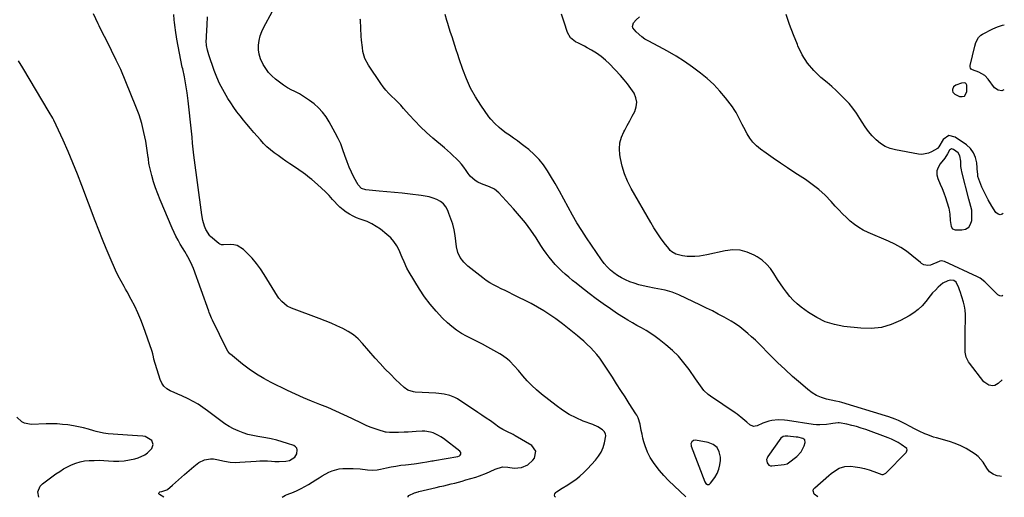
# Model space of a CAD drawing. Units: inches. Extents: x 1905845 to 1911125, y 453723 to 459082.
# Drawn here: x 1910452 to 1911096, y 453725 to 454037 of the extents above; entities that cross this region are included whole.
import ezdxf

# ---------------------------------------------------------------- set-up
doc = ezdxf.new("R2010")
doc.units = ezdxf.units.IN
doc.header["$MEASUREMENT"] = 0
for name, color, linetype in [('1', 7, 'Continuous'), ('7', 7, 'Continuous'), ('8', 7, 'Continuous')]:
    doc.layers.add(name, color=color, linetype=linetype)

msp = doc.modelspace()

# ---------------------------------------------------------------- linework, layer by layer
at = {"layer": '1', "color": 18}
for points in [[(1911062.37, 453993.47, 1952), (1911061.61, 453991.71, 1952), (1911061.66, 453990.76, 1952), (1911061.92, 453989.91, 1952), (1911062.48, 453989.22, 1952), (1911063.23, 453988.64, 1952), (1911066.17, 453987.19, 1952), (1911067.97, 453987.01, 1952), (1911069.42, 453987.36, 1952), (1911070.99, 453990.22, 1952), (1911070.96, 453994.41, 1952), (1911070.63, 453995.39, 1952), (1911070.26, 453995.73, 1952), (1911069.2, 453996.11, 1952), (1911067.47, 453995.92, 1952), (1911063.93, 453994.59, 1952), (1911062.37, 453993.47, 1952)], [(1911067.01, 453944.89, 1950), (1911066.47, 453948.36, 1950), (1911065.33, 453950.23, 1950), (1911062.29, 453952.57, 1950), (1911060.94, 453952.86, 1950), (1911059.81, 453952.06, 1950), (1911058.45, 453949.69, 1950), (1911056.64, 453946.71, 1950), (1911053.54, 453943.03, 1950), (1911052.22, 453940.79, 1950), (1911051.46, 453938.47, 1950), (1911051.5, 453936.02, 1950), (1911052.1, 453933.49, 1950), (1911053.65, 453929.9, 1950), (1911054.85, 453927.02, 1950), (1911055.98, 453924.12, 1950), (1911057.04, 453921.18, 1950), (1911058.03, 453918.22, 1950), (1911059.21, 453914.23, 1950), (1911059.89, 453910.19, 1950), (1911060.07, 453906.03, 1950), (1911060.74, 453902.08, 1950), (1911061.75, 453900.66, 1950), (1911063.39, 453900.08, 1950), (1911067.71, 453899.94, 1950), (1911070.24, 453900.52, 1950), (1911072.25, 453901.65, 1950), (1911073.51, 453903.59, 1950), (1911074.25, 453906.08, 1950), (1911074.37, 453910.26, 1950), (1911074.26, 453912.74, 1950), (1911073.09, 453917.57, 1950), (1911072.44, 453919.99, 1950), (1911067.73, 453937.96, 1950), (1911067.47, 453939.1, 1950), (1911067.16, 453941.39, 1950), (1911067.01, 453944.89, 1950)], [(1910890.77, 453760.03, 1942), (1910890.8, 453759.28, 1942), (1910890.97, 453758.52, 1942), (1910899.71, 453735.3, 1942), (1910900.39, 453734.27, 1942), (1910901.46, 453733.65, 1942), (1910902.05, 453733.59, 1942), (1910902.59, 453733.66, 1942), (1910903.08, 453733.93, 1942), (1910903.51, 453734.33, 1942), (1910906.33, 453738.21, 1942), (1910907.85, 453740.78, 1942), (1910909.03, 453743.47, 1942), (1910909.69, 453746.33, 1942), (1910910.01, 453749.3, 1942), (1910910.03, 453751.4, 1942), (1910909.28, 453754.85, 1942), (1910907.81, 453757.72, 1942), (1910905.27, 453759.7, 1942), (1910902.03, 453761.1, 1942), (1910893.76, 453762.58, 1942), (1910892.34, 453762.41, 1942), (1910891.26, 453761.47, 1942), (1910890.77, 453760.03, 1942)], [(1910962.8, 453754.99, 1942), (1910964.7, 453758.87, 1942), (1910965.36, 453760.98, 1942), (1910965.19, 453762.67, 1942), (1910963.85, 453763.71, 1942), (1910960.53, 453764.38, 1942), (1910959.42, 453764.54, 1942), (1910954.16, 453765.17, 1942), (1910952.25, 453765.18, 1942), (1910951.02, 453764.9, 1942), (1910949.59, 453763.8, 1942), (1910940.98, 453751.81, 1942), (1910940.49, 453750.82, 1942), (1910940.2, 453749.81, 1942), (1910940.46, 453747.68, 1942), (1910941.74, 453746.15, 1942), (1910942.64, 453745.82, 1942), (1910943.68, 453745.71, 1942), (1910951.62, 453746.52, 1942), (1910953.52, 453747.05, 1942), (1910954.53, 453747.68, 1942), (1910959.84, 453751.84, 1942), (1910962.8, 453754.99, 1942)]]:
    msp.add_polyline3d(points, dxfattribs=at)
at = {"layer": '7', "color": 18}
for points in [[(1910623.55, 453725.26, 1936), (1910623.56, 453725.29, 1936), (1910625.82, 453726.48, 1936), (1910626.89, 453726.97, 1936), (1910630.91, 453728.6, 1936), (1910633.43, 453729.69, 1936), (1910635.92, 453730.87, 1936), (1910638.33, 453732.17, 1936), (1910640.71, 453733.57, 1936), (1910645.6, 453736.61, 1936), (1910647.69, 453737.89, 1936), (1910649.8, 453739.14, 1936), (1910654.09, 453741.53, 1936), (1910656.3, 453742.52, 1936), (1910660.92, 453743.72, 1936), (1910663.33, 453743.93, 1936), (1910667.63, 453744, 1936), (1910669.96, 453743.98, 1936), (1910674.6, 453743.7, 1936), (1910679.4, 453743.08, 1936), (1910682.59, 453742.92, 1936), (1910685.77, 453743.23, 1936), (1910686.82, 453743.41, 1936), (1910687.87, 453743.62, 1936), (1910691.86, 453744.48, 1936), (1910694.91, 453745.09, 1936), (1910697.97, 453745.64, 1936), (1910701.05, 453746.1, 1936), (1910704.13, 453746.49, 1936), (1910709.91, 453747.13, 1936), (1910711.29, 453747.29, 1936), (1910715.42, 453747.89, 1936), (1910718.17, 453748.35, 1936), (1910721.47, 453748.98, 1936), (1910722.29, 453749.12, 1936), (1910723.12, 453749.27, 1936), (1910738.44, 453751.88, 1936), (1910739.56, 453752.37, 1936), (1910739.97, 453752.81, 1936), (1910740.31, 453753.33, 1936), (1910740.4, 453754.44, 1936), (1910739.79, 453755.37, 1936), (1910728.95, 453763.59, 1936), (1910727.4, 453764.67, 1936), (1910725.79, 453765.65, 1936), (1910722.36, 453767.22, 1936), (1910720.56, 453767.76, 1936), (1910716.87, 453768.32, 1936), (1910714.99, 453768.32, 1936), (1910711.1, 453768.1, 1936), (1910708.54, 453767.96, 1936), (1910705.98, 453767.84, 1936), (1910703.41, 453767.73, 1936), (1910699.74, 453767.57, 1936), (1910696.58, 453767.49, 1936), (1910693.79, 453767.5, 1936), (1910691.54, 453767.73, 1936), (1910691.18, 453767.82, 1936), (1910686.44, 453769.24, 1936), (1910683.73, 453770.12, 1936), (1910681.06, 453771.09, 1936), (1910678.44, 453772.2, 1936), (1910675.86, 453773.39, 1936), (1910669.12, 453776.72, 1936), (1910663.95, 453779.19, 1936), (1910658.75, 453781.56, 1936), (1910653.48, 453783.79, 1936), (1910648.17, 453785.92, 1936), (1910642.86, 453788.05, 1936), (1910637.59, 453790.27, 1936), (1910632.37, 453792.62, 1936), (1910627.2, 453795.06, 1936), (1910616.49, 453800.26, 1936), (1910611.54, 453802.88, 1936), (1910606.74, 453805.72, 1936), (1910602.14, 453808.89, 1936), (1910597.69, 453812.28, 1936), (1910589.86, 453818.67, 1936), (1910589.44, 453819.04, 1936), (1910588.01, 453820.75, 1936), (1910587.18, 453822.21, 1936), (1910578.01, 453840.94, 1936), (1910577.36, 453842.36, 1936), (1910576.5, 453844.54, 1936), (1910575.96, 453846.01, 1936), (1910575.7, 453846.75, 1936), (1910565.64, 453874.78, 1936), (1910564.88, 453876.71, 1936), (1910563.1, 453880.43, 1936), (1910562.07, 453882.23, 1936), (1910559.92, 453885.78, 1936), (1910558.85, 453887.56, 1936), (1910556.96, 453890.72, 1936), (1910555.54, 453893.22, 1936), (1910554.18, 453895.75, 1936), (1910552.94, 453898.34, 1936), (1910551.76, 453900.96, 1936), (1910543.84, 453919.57, 1936), (1910542.29, 453923.46, 1936), (1910540.87, 453927.39, 1936), (1910539.63, 453931.39, 1936), (1910538.53, 453935.43, 1936), (1910536.8, 453942.36, 1936), (1910536.55, 453943.58, 1936), (1910536.28, 453946.06, 1936), (1910536.2, 453946.68, 1936), (1910536.11, 453947.3, 1936), (1910534.42, 453957.83, 1936), (1910533.27, 453963.65, 1936), (1910531.86, 453969.4, 1936), (1910530.07, 453975.04, 1936), (1910528.01, 453980.61, 1936), (1910518.11, 454004.8, 1936), (1910517.77, 454005.59, 1936), (1910516.3, 454008.67, 1936), (1910515.16, 454010.96, 1936), (1910508.95, 454023.46, 1936), (1910507.54, 454026.27, 1936), (1910505.4, 454030.45, 1936), (1910504.02, 454033.26, 1936), (1910503.35, 454034.67, 1936), (1910500.38, 454041.04, 1936)], [(1910706.02, 453725.31, 1938), (1910705.97, 453725.66, 1938), (1910706.48, 453726.29, 1938), (1910709.98, 453728.1, 1938), (1910712.55, 453728.85, 1938), (1910712.99, 453728.95, 1938), (1910724.31, 453731.57, 1938), (1910726.75, 453732.14, 1938), (1910729.19, 453732.72, 1938), (1910731.63, 453733.31, 1938), (1910734.07, 453733.9, 1938), (1910736.5, 453734.52, 1938), (1910738.92, 453735.16, 1938), (1910741.34, 453735.84, 1938), (1910743.74, 453736.53, 1938), (1910750.13, 453738.44, 1938), (1910752.51, 453739.21, 1938), (1910757.17, 453741.01, 1938), (1910759.44, 453742.04, 1938), (1910762.86, 453743.65, 1938), (1910767.51, 453745.05, 1938), (1910771.08, 453744.92, 1938), (1910775.23, 453744.32, 1938), (1910779.92, 453744.76, 1938), (1910784.13, 453746.31, 1938), (1910787.44, 453749.35, 1938), (1910788.4, 453750.68, 1938), (1910789.4, 453755.27, 1938), (1910786.67, 453759.09, 1938), (1910775.92, 453765.43, 1938), (1910774.6, 453766.17, 1938), (1910770.53, 453768.14, 1938), (1910767.83, 453769.47, 1938), (1910765.29, 453771.08, 1938), (1910762.36, 453773.18, 1938), (1910759.65, 453775.09, 1938), (1910756.94, 453776.98, 1938), (1910754.19, 453778.84, 1938), (1910751.44, 453780.68, 1938), (1910738.14, 453789.43, 1938), (1910736.55, 453790.36, 1938), (1910733.18, 453791.76, 1938), (1910729.58, 453792.57, 1938), (1910725.9, 453793.05, 1938), (1910724.05, 453793.19, 1938), (1910710.54, 453793.93, 1938), (1910709.53, 453794.04, 1938), (1910705.71, 453795.22, 1938), (1910703.26, 453796.95, 1938), (1910697.76, 453802.21, 1938), (1910694.32, 453805.59, 1938), (1910690.95, 453809.03, 1938), (1910687.67, 453812.57, 1938), (1910684.46, 453816.17, 1938), (1910676.19, 453825.7, 1938), (1910673.3, 453828.64, 1938), (1910670.21, 453831.3, 1938), (1910666.81, 453833.56, 1938), (1910663.21, 453835.55, 1938), (1910659.42, 453837.28, 1938), (1910655.61, 453838.95, 1938), (1910651.75, 453840.51, 1938), (1910647.87, 453842.01, 1938), (1910629.66, 453848.77, 1938), (1910626.91, 453850.11, 1938), (1910623.38, 453853.04, 1938), (1910621.44, 453855.41, 1938), (1910620.58, 453856.69, 1938), (1910611.92, 453870.87, 1938), (1910609.49, 453874.53, 1938), (1910606.88, 453878.05, 1938), (1910604.02, 453881.37, 1938), (1910600.99, 453884.54, 1938), (1910598.36, 453887.1, 1938), (1910594.28, 453889.68, 1938), (1910591.97, 453890.23, 1938), (1910589.52, 453890.41, 1938), (1910585.17, 453890.18, 1938), (1910584, 453890.27, 1938), (1910582.9, 453890.66, 1938), (1910582.26, 453891.09, 1938), (1910576.88, 453895.59, 1938), (1910576.36, 453896.06, 1938), (1910573.7, 453900.13, 1938), (1910572.92, 453902.39, 1938), (1910571.87, 453906.03, 1938), (1910571.17, 453909.75, 1938), (1910565.85, 453948.72, 1938), (1910565.61, 453950.67, 1938), (1910565.39, 453952.62, 1938), (1910565.08, 453956.53, 1938), (1910564.78, 453960.45, 1938), (1910564.39, 453964.35, 1938), (1910562.11, 453984.29, 1938), (1910561.43, 453989.53, 1938), (1910560.64, 453994.75, 1938), (1910559.7, 453999.95, 1938), (1910558.64, 454005.13, 1938), (1910558.37, 454006.37, 1938), (1910557.41, 454010.92, 1938), (1910556.49, 454015.48, 1938), (1910555.65, 454020.05, 1938), (1910554.86, 454024.63, 1938), (1910553.92, 454030.39, 1938), (1910553.66, 454032.1, 1938), (1910553.25, 454035.54, 1938), (1910553.1, 454037.26, 1938), (1910552.76, 454040.71, 1938)], [(1910887.47, 453725.4, 1942), (1910876.15, 453736.15, 1942), (1910873.03, 453739.34, 1942), (1910870.19, 453742.77, 1942), (1910868.69, 453744.74, 1942), (1910866.32, 453747.96, 1942), (1910864.08, 453751.27, 1942), (1910862.28, 453754.79, 1942), (1910860.8, 453758.87, 1942), (1910860.03, 453761.34, 1942), (1910859.34, 453763.84, 1942), (1910858.77, 453766.37, 1942), (1910858.29, 453768.91, 1942), (1910857.59, 453772.98, 1942), (1910856.3, 453777.02, 1942), (1910855.35, 453778.91, 1942), (1910854.8, 453779.82, 1942), (1910850.42, 453786.54, 1942), (1910847.65, 453790.8, 1942), (1910844.9, 453795.06, 1942), (1910842.16, 453799.34, 1942), (1910839.43, 453803.62, 1942), (1910834.76, 453810.99, 1942), (1910833.04, 453813.54, 1942), (1910831.24, 453816.03, 1942), (1910829.31, 453818.42, 1942), (1910827.29, 453820.75, 1942), (1910825.16, 453822.98, 1942), (1910822.98, 453825.14, 1942), (1910820.71, 453827.22, 1942), (1910818.38, 453829.24, 1942), (1910816.63, 453830.71, 1942), (1910813.36, 453833.38, 1942), (1910810.06, 453836.01, 1942), (1910806.71, 453838.59, 1942), (1910803.33, 453841.12, 1942), (1910802.46, 453841.76, 1942), (1910798.56, 453844.48, 1942), (1910794.58, 453847.08, 1942), (1910790.48, 453849.47, 1942), (1910786.29, 453851.74, 1942), (1910774.36, 453857.82, 1942), (1910771.85, 453859.08, 1942), (1910769.33, 453860.32, 1942), (1910766.8, 453861.53, 1942), (1910764.25, 453862.72, 1942), (1910761.75, 453863.98, 1942), (1910759.32, 453865.35, 1942), (1910756.99, 453866.89, 1942), (1910754.73, 453868.54, 1942), (1910744.95, 453876.2, 1942), (1910742.22, 453878.79, 1942), (1910740.03, 453881.84, 1942), (1910738.45, 453885.25, 1942), (1910737.58, 453888.9, 1942), (1910736.56, 453896.36, 1942), (1910735.91, 453900.04, 1942), (1910735.07, 453903.67, 1942), (1910733.94, 453907.22, 1942), (1910732.62, 453910.71, 1942), (1910731.77, 453912.7, 1942), (1910730.5, 453914.94, 1942), (1910728.95, 453916.9, 1942), (1910727, 453918.45, 1942), (1910724.77, 453919.73, 1942), (1910722.27, 453920.67, 1942), (1910719.74, 453921.46, 1942), (1910717.16, 453922.03, 1942), (1910714.53, 453922.45, 1942), (1910707.17, 453923.31, 1942), (1910702.11, 453923.88, 1942), (1910697.05, 453924.41, 1942), (1910691.98, 453924.89, 1942), (1910686.9, 453925.33, 1942), (1910678.37, 453926.03, 1942), (1910675.36, 453927, 1942), (1910673.21, 453929.28, 1942), (1910670.52, 453934.35, 1942), (1910668.89, 453937.64, 1942), (1910667.38, 453940.98, 1942), (1910666.06, 453944.4, 1942), (1910664.65, 453948.56, 1942), (1910663.32, 453952.36, 1942), (1910661.86, 453956.11, 1942), (1910660.17, 453959.76, 1942), (1910658.34, 453963.34, 1942), (1910654.38, 453970.55, 1942), (1910652.33, 453973.82, 1942), (1910650.05, 453976.88, 1942), (1910647.43, 453979.66, 1942), (1910644.57, 453982.25, 1942), (1910641.47, 453984.58, 1942), (1910638.28, 453986.77, 1942), (1910634.95, 453988.75, 1942), (1910631.53, 453990.59, 1942), (1910630.01, 453991.35, 1942), (1910627.18, 453992.88, 1942), (1910624.43, 453994.54, 1942), (1910621.8, 453996.38, 1942), (1910619.25, 453998.35, 1942), (1910616.91, 454000.53, 1942), (1910614.75, 454002.86, 1942), (1910612.86, 454005.41, 1942), (1910611.15, 454008.12, 1942), (1910609.41, 454011.82, 1942), (1910608.52, 454014.68, 1942), (1910608.14, 454017.66, 1942), (1910608.1, 454020.7, 1942), (1910608.54, 454023.75, 1942), (1910609.22, 454026.73, 1942), (1910610.28, 454029.59, 1942), (1910611.6, 454032.37, 1942), (1910617.14, 454042.37, 1942)], [(1911093.79, 453738.69, 1946), (1911092.69, 453738.92, 1946), (1911090.94, 453739.18, 1946), (1911090.28, 453739.42, 1946), (1911088.24, 453740.36, 1946), (1911085.87, 453741.94, 1946), (1911084.11, 453744.18, 1946), (1911081.73, 453748.12, 1946), (1911078.4, 453751.76, 1946), (1911076.44, 453753.3, 1946), (1911073.99, 453754.95, 1946), (1911070.59, 453757.01, 1946), (1911067.07, 453758.85, 1946), (1911063.4, 453760.35, 1946), (1911059.63, 453761.62, 1946), (1911051.18, 453764.01, 1946), (1911049.26, 453764.59, 1946), (1911045.47, 453765.92, 1946), (1911043.61, 453766.66, 1946), (1911039.95, 453768.32, 1946), (1911036.39, 453770.18, 1946), (1911034.35, 453771.32, 1946), (1911030.38, 453773.42, 1946), (1911026.32, 453775.37, 1946), (1911024.26, 453776.26, 1946), (1911020.06, 453777.84, 1946), (1911017.92, 453778.53, 1946), (1910989.27, 453787.17, 1946), (1910987.8, 453787.5, 1946), (1910985.33, 453787.92, 1946), (1910979.38, 453789.3, 1946), (1910976.03, 453790.34, 1946), (1910972.84, 453791.67, 1946), (1910969.87, 453793.45, 1946), (1910967.05, 453795.53, 1946), (1910962.23, 453799.67, 1946), (1910957.18, 453804.11, 1946), (1910952.21, 453808.64, 1946), (1910947.35, 453813.29, 1946), (1910942.57, 453818.02, 1946), (1910935.28, 453825.41, 1946), (1910932.87, 453827.78, 1946), (1910930.41, 453830.09, 1946), (1910927.87, 453832.31, 1946), (1910925.28, 453834.48, 1946), (1910922.59, 453836.53, 1946), (1910919.85, 453838.47, 1946), (1910917, 453840.27, 1946), (1910914.08, 453841.97, 1946), (1910912.4, 453842.89, 1946), (1910908.57, 453844.94, 1946), (1910904.72, 453846.94, 1946), (1910900.83, 453848.87, 1946), (1910896.93, 453850.76, 1946), (1910882.82, 453857.42, 1946), (1910880.63, 453858.37, 1946), (1910878.4, 453859.21, 1946), (1910873.8, 453860.5, 1946), (1910869.11, 453861.49, 1946), (1910866.76, 453861.95, 1946), (1910862.54, 453862.74, 1946), (1910859.56, 453863.38, 1946), (1910856.62, 453864.12, 1946), (1910853.72, 453865.02, 1946), (1910850.75, 453866.06, 1946), (1910848.01, 453867.24, 1946), (1910845.36, 453868.56, 1946), (1910842.82, 453870.11, 1946), (1910840.37, 453871.8, 1946), (1910838.08, 453873.7, 1946), (1910835.94, 453875.75, 1946), (1910834.01, 453877.99, 1946), (1910832.22, 453880.37, 1946), (1910822.56, 453894.65, 1946), (1910819.35, 453899.57, 1946), (1910816.25, 453904.57, 1946), (1910813.34, 453909.67, 1946), (1910810.53, 453914.84, 1946), (1910807.77, 453920.03, 1946), (1910804.94, 453925.18, 1946), (1910802, 453930.28, 1946), (1910799, 453935.34, 1946), (1910797.06, 453938.55, 1946), (1910794.43, 453942.4, 1946), (1910791.55, 453946.02, 1946), (1910788.29, 453949.31, 1946), (1910784.78, 453952.38, 1946), (1910782.41, 453954.23, 1946), (1910779.88, 453956.18, 1946), (1910777.32, 453958.1, 1946), (1910774.73, 453959.97, 1946), (1910772.12, 453961.82, 1946), (1910770.09, 453963.23, 1946), (1910766.93, 453965.55, 1946), (1910765.41, 453966.77, 1946), (1910762.49, 453969.36, 1946), (1910759.89, 453972.24, 1946), (1910758.72, 453973.8, 1946), (1910753.45, 453981.39, 1946), (1910749.94, 453986.92, 1946), (1910746.76, 453992.61, 1946), (1910744.07, 453998.55, 1946), (1910741.7, 454004.65, 1946), (1910739.27, 454011.79, 1946), (1910738.31, 454014.65, 1946), (1910737.36, 454017.51, 1946), (1910736.43, 454020.37, 1946), (1910735.52, 454023.24, 1946), (1910734.61, 454026.11, 1946), (1910733.71, 454028.98, 1946), (1910732.8, 454031.85, 1946), (1910731.9, 454034.73, 1946), (1910731.27, 454036.72, 1946), (1910730.16, 454040.62, 1946)], [(1911094.16, 453802.06, 1948), (1911091.53, 453799.53, 1948), (1911089.26, 453798.19, 1948), (1911087.98, 453797.98, 1948), (1911085.3, 453798.39, 1948), (1911082.05, 453800.75, 1948), (1911072.81, 453812.85, 1948), (1911072.17, 453813.78, 1948), (1911070.65, 453816.81, 1948), (1911070.07, 453818.99, 1948), (1911069.93, 453820.11, 1948), (1911069.88, 453821.25, 1948), (1911069.94, 453831.03, 1948), (1911069.97, 453833.78, 1948), (1911070.02, 453836.53, 1948), (1911070.1, 453839.27, 1948), (1911070.2, 453842.02, 1948), (1911070.17, 453844.74, 1948), (1911069.96, 453847.44, 1948), (1911069.47, 453850.11, 1948), (1911068.8, 453852.75, 1948), (1911066.68, 453859.62, 1948), (1911066.55, 453860.04, 1948), (1911065.84, 453862.12, 1948), (1911063.98, 453865.77, 1948), (1911062.6, 453866.76, 1948), (1911060.12, 453867.14, 1948), (1911058.58, 453866.75, 1948), (1911055.29, 453865.05, 1948), (1911052.35, 453862.45, 1948), (1911050.48, 453860.64, 1948), (1911048.69, 453858.76, 1948), (1911047, 453856.79, 1948), (1911044.16, 453853.12, 1948), (1911041.83, 453850.39, 1948), (1911039.3, 453847.9, 1948), (1911036.47, 453845.76, 1948), (1911033.44, 453843.84, 1948), (1911027.69, 453840.71, 1948), (1911021.5, 453838.05, 1948), (1911015.16, 453836.19, 1948), (1911008.58, 453835.52, 1948), (1911001.85, 453835.64, 1948), (1910990.71, 453836.88, 1948), (1910984.5, 453838.08, 1948), (1910978.54, 453839.89, 1948), (1910972.93, 453842.62, 1948), (1910967.56, 453845.96, 1948), (1910962.7, 453849.55, 1948), (1910960.06, 453851.7, 1948), (1910957.57, 453853.99, 1948), (1910955.3, 453856.49, 1948), (1910953.18, 453859.15, 1948), (1910951.2, 453861.94, 1948), (1910949.27, 453864.76, 1948), (1910947.41, 453867.63, 1948), (1910945.01, 453871.48, 1948), (1910942.73, 453874.66, 1948), (1910940.17, 453877.57, 1948), (1910937.21, 453880.06, 1948), (1910933.97, 453882.27, 1948), (1910932.01, 453883.4, 1948), (1910927.5, 453885.37, 1948), (1910922.87, 453886.62, 1948), (1910918.08, 453886.81, 1948), (1910913.18, 453886.29, 1948), (1910901.19, 453883.61, 1948), (1910896.42, 453882.77, 1948), (1910893.2, 453882.46, 1948), (1910888.37, 453882.53, 1948), (1910885.17, 453882.88, 1948), (1910880.86, 453884.12, 1948), (1910878.31, 453885.6, 1948), (1910877.22, 453886.58, 1948), (1910876.23, 453887.69, 1948), (1910873.25, 453891.56, 1948), (1910870.9, 453894.74, 1948), (1910868.65, 453897.97, 1948), (1910866.52, 453901.3, 1948), (1910864.48, 453904.68, 1948), (1910851.57, 453927.07, 1948), (1910849.22, 453931.73, 1948), (1910847.22, 453936.51, 1948), (1910845.77, 453941.49, 1948), (1910844.66, 453946.59, 1948), (1910844.29, 453948.97, 1948), (1910844.06, 453952.91, 1948), (1910844.33, 453956.76, 1948), (1910845.35, 453960.49, 1948), (1910846.87, 453964.12, 1948), (1910847.46, 453965.22, 1948), (1910849.09, 453968.24, 1948), (1910850.72, 453971.26, 1948), (1910852.35, 453974.29, 1948), (1910853.98, 453977.32, 1948), (1910855, 453980.32, 1948), (1910855.38, 453983.31, 1948), (1910854.81, 453986.27, 1948), (1910853.59, 453989.21, 1948), (1910851.46, 453992.43, 1948), (1910849.37, 453995.32, 1948), (1910847.11, 453998.08, 1948), (1910844.74, 454000.76, 1948), (1910837.56, 454008.38, 1948), (1910834.88, 454010.96, 1948), (1910832.05, 454013.36, 1948), (1910829, 454015.47, 1948), (1910825.81, 454017.39, 1948), (1910823.02, 454018.89, 1948), (1910821.11, 454019.91, 1948), (1910817.25, 454021.91, 1948), (1910815.31, 454022.89, 1948), (1910812.07, 454025.39, 1948), (1910810.04, 454028.95, 1948), (1910807.8, 454035.59, 1948), (1910806.17, 454041, 1948)], [(1911094.8, 453910.61, 1952), (1911094.19, 453910.16, 1952), (1911092.8, 453909.73, 1952), (1911091.43, 453910.18, 1952), (1911090.06, 453911.21, 1952), (1911087.44, 453915.37, 1952), (1911085.06, 453919.66, 1952), (1911082.57, 453924.45, 1952), (1911080.93, 453927.86, 1952), (1911079.49, 453931.37, 1952), (1911078.23, 453934.93, 1952), (1911078.14, 453936.9, 1952), (1911078.11, 453937.3, 1952), (1911077.48, 453943.84, 1952), (1911076.69, 453947.25, 1952), (1911075.39, 453950.36, 1952), (1911073.33, 453953.04, 1952), (1911070.78, 453955.43, 1952), (1911063.51, 453960.6, 1952), (1911059.18, 453961.52, 1952), (1911055.55, 453958.98, 1952), (1911052.63, 453954.26, 1952), (1911052.43, 453953.92, 1952), (1911051.85, 453953.15, 1952), (1911048.03, 453950.95, 1952), (1911045.98, 453950.05, 1952), (1911041.7, 453949.31, 1952), (1911039.47, 453949.47, 1952), (1911024.37, 453952.17, 1952), (1911020.87, 453953.14, 1952), (1911017.57, 453954.49, 1952), (1911014.56, 453956.41, 1952), (1911011.75, 453958.71, 1952), (1911009.21, 453961.41, 1952), (1911006.81, 453964.22, 1952), (1911004.63, 453967.21, 1952), (1911002.59, 453970.31, 1952), (1911001.07, 453972.82, 1952), (1910998.9, 453976.15, 1952), (1910996.58, 453979.38, 1952), (1910994.06, 453982.44, 1952), (1910991.39, 453985.4, 1952), (1910988.57, 453988.22, 1952), (1910985.69, 453990.99, 1952), (1910982.72, 453993.66, 1952), (1910979.7, 453996.26, 1952), (1910975.72, 453999.58, 1952), (1910971.06, 454004.09, 1952), (1910966.9, 454008.97, 1952), (1910963.5, 454014.41, 1952), (1910960.6, 454020.21, 1952), (1910960.28, 454020.99, 1952), (1910957.69, 454027.51, 1952), (1910955.21, 454034.06, 1952), (1910952.89, 454040.67, 1952)], [(1910973.6, 453725.44, 1944), (1910971.16, 453727.22, 1944), (1910970.55, 453729.43, 1944), (1910970.91, 453730.47, 1944), (1910971.61, 453731.46, 1944), (1910980.91, 453739.54, 1944), (1910982.48, 453740.81, 1944), (1910985.8, 453743.11, 1944), (1910987.55, 453744.13, 1944), (1910991.24, 453745.42, 1944), (1910995.15, 453745.51, 1944), (1910997.99, 453745.13, 1944), (1911001.09, 453744.61, 1944), (1911004.16, 453743.95, 1944), (1911007.18, 453743.09, 1944), (1911010.17, 453742.1, 1944), (1911015.39, 453740.18, 1944), (1911016.45, 453740.09, 1944), (1911018.05, 453740.95, 1944), (1911031.37, 453754.43, 1944), (1911031.66, 453754.81, 1944), (1911032.03, 453756.14, 1944), (1911031.78, 453757.02, 1944), (1911028.06, 453759.76, 1944), (1911026.05, 453761, 1944), (1911021.87, 453763.12, 1944), (1911019.69, 453764.02, 1944), (1911005.1, 453769.41, 1944), (1911002.04, 453770.46, 1944), (1910998.95, 453771.4, 1944), (1910995.82, 453772.19, 1944), (1910992.66, 453772.88, 1944), (1910987.69, 453773.82, 1944), (1910987, 453773.91, 1944), (1910983.55, 453773.47, 1944), (1910982.16, 453773.23, 1944), (1910979.26, 453772.78, 1944), (1910974.96, 453772.46, 1944), (1910972.82, 453772.56, 1944), (1910970.67, 453772.8, 1944), (1910953.91, 453775.45, 1944), (1910951.86, 453775.69, 1944), (1910947.75, 453775.84, 1944), (1910943.64, 453775.46, 1944), (1910941.64, 453775.05, 1944), (1910937.77, 453773.67, 1944), (1910934, 453771.94, 1944), (1910932.77, 453771.62, 1944), (1910931.57, 453771.56, 1944), (1910929.3, 453772.49, 1944), (1910927.16, 453774.23, 1944), (1910924.73, 453776.38, 1944), (1910920.96, 453779.46, 1944), (1910919.64, 453780.4, 1944), (1910903.5, 453791.31, 1944), (1910901.99, 453792.45, 1944), (1910899.27, 453795.04, 1944), (1910898.07, 453796.49, 1944), (1910895.82, 453799.56, 1944), (1910894.72, 453801.11, 1944), (1910893.63, 453802.67, 1944), (1910889.48, 453808.74, 1944), (1910886.15, 453813.17, 1944), (1910882.57, 453817.37, 1944), (1910878.62, 453821.22, 1944), (1910874.43, 453824.85, 1944), (1910870.06, 453828.31, 1944), (1910867.29, 453830.37, 1944), (1910864.46, 453832.33, 1944), (1910861.52, 453834.13, 1944), (1910858.52, 453835.83, 1944), (1910855.48, 453837.49, 1944), (1910852.48, 453839.19, 1944), (1910849.51, 453840.97, 1944), (1910846.58, 453842.79, 1944), (1910842.83, 453845.19, 1944), (1910838.09, 453848.31, 1944), (1910833.41, 453851.52, 1944), (1910828.82, 453854.85, 1944), (1910824.29, 453858.27, 1944), (1910818.03, 453863.14, 1944), (1910815.63, 453865.04, 1944), (1910813.25, 453866.97, 1944), (1910810.9, 453868.94, 1944), (1910808.58, 453870.93, 1944), (1910806.33, 453873, 1944), (1910804.15, 453875.14, 1944), (1910802.07, 453877.39, 1944), (1910800.07, 453879.7, 1944), (1910798.09, 453882.18, 1944), (1910796.22, 453884.65, 1944), (1910794.43, 453887.18, 1944), (1910792.71, 453889.75, 1944), (1910789.52, 453894.7, 1944), (1910786.12, 453899.69, 1944), (1910782.57, 453904.55, 1944), (1910778.76, 453909.22, 1944), (1910774.8, 453913.77, 1944), (1910765.22, 453924.21, 1944), (1910762.44, 453926.56, 1944), (1910759.15, 453928.13, 1944), (1910757.39, 453928.74, 1944), (1910753.92, 453930.08, 1944), (1910751.55, 453931.11, 1944), (1910749.66, 453932.18, 1944), (1910746.44, 453934.97, 1944), (1910745.13, 453936.7, 1944), (1910743.81, 453938.8, 1944), (1910742.37, 453940.91, 1944), (1910740.83, 453942.94, 1944), (1910739.14, 453944.85, 1944), (1910737.35, 453946.67, 1944), (1910735.46, 453948.42, 1944), (1910733.56, 453950.14, 1944), (1910731.63, 453951.83, 1944), (1910729.67, 453953.5, 1944), (1910722.07, 453959.88, 1944), (1910717.97, 453963.49, 1944), (1910713.99, 453967.23, 1944), (1910710.2, 453971.16, 1944), (1910706.52, 453975.21, 1944), (1910703, 453979.28, 1944), (1910701.14, 453981.35, 1944), (1910699.23, 453983.37, 1944), (1910697.25, 453985.32, 1944), (1910695.22, 453987.22, 1944), (1910693.22, 453989.15, 1944), (1910691.33, 453991.17, 1944), (1910689.6, 453993.33, 1944), (1910687.98, 453995.58, 1944), (1910679.97, 454007.59, 1944), (1910677.7, 454011.91, 1944), (1910676.4, 454016.6, 1944), (1910676.03, 454019.05, 1944), (1910675.48, 454023.97, 1944), (1910675.3, 454026.44, 1944), (1910674.71, 454036.94, 1944), (1910674.64, 454037.75, 1944)], [(1911095.27, 453991.47, 1954), (1911094.01, 453990.77, 1954), (1911091.6, 453991.26, 1954), (1911089.01, 453992.88, 1954), (1911085.04, 453998.43, 1954), (1911082.76, 454000.85, 1954), (1911078.78, 454003.07, 1954), (1911074.7, 454004.59, 1954), (1911073.92, 454005.06, 1954), (1911073.37, 454005.66, 1954), (1911073.14, 454006.44, 1954), (1911073.13, 454007.35, 1954), (1911076.18, 454019.99, 1954), (1911076.91, 454022.35, 1954), (1911078.59, 454025.6, 1954), (1911080.27, 454027.26, 1954), (1911081.29, 454027.91, 1954), (1911087.92, 454031.34, 1954), (1911091.07, 454032.68, 1954), (1911094.3, 454033.69, 1954), (1911095.52, 454033.88, 1954)], [(1910546.18, 453725.23, 1934), (1910543.43, 453726.97, 1934), (1910543.11, 453727.46, 1934), (1910543.01, 453727.92, 1934), (1910543.25, 453728.31, 1934), (1910543.72, 453728.66, 1934), (1910544.92, 453728.93, 1934), (1910548.22, 453730.07, 1934), (1910548.62, 453730.37, 1934), (1910551.85, 453733.16, 1934), (1910553.85, 453734.89, 1934), (1910555.85, 453736.63, 1934), (1910557.83, 453738.37, 1934), (1910559.82, 453740.12, 1934), (1910565.8, 453745.41, 1934), (1910569.14, 453747.84, 1934), (1910572.87, 453749.6, 1934), (1910576.83, 453750.38, 1934), (1910578.84, 453750.3, 1934), (1910580.86, 453749.98, 1934), (1910585.85, 453748.73, 1934), (1910589.58, 453748.08, 1934), (1910593.36, 453747.93, 1934), (1910595.89, 453748.05, 1934), (1910606.56, 453748.88, 1934), (1910609.09, 453749.01, 1934), (1910611.61, 453749.07, 1934), (1910614.12, 453749, 1934), (1910616.64, 453748.85, 1934), (1910618.9, 453748.67, 1934), (1910621.68, 453748.55, 1934), (1910625.99, 453748.75, 1934), (1910628.46, 453749.28, 1934), (1910631.83, 453751.4, 1934), (1910633.12, 453753.67, 1934), (1910633.43, 453756.23, 1934), (1910633.11, 453757.38, 1934), (1910632.32, 453758.27, 1934), (1910631.22, 453758.98, 1934), (1910627.17, 453760.38, 1934), (1910623.63, 453761.49, 1934), (1910620.07, 453762.49, 1934), (1910616.47, 453763.31, 1934), (1910612.83, 453764, 1934), (1910607.64, 453764.86, 1934), (1910604.38, 453765.52, 1934), (1910601.17, 453766.32, 1934), (1910598.02, 453767.35, 1934), (1910594.91, 453768.53, 1934), (1910591.9, 453769.94, 1934), (1910588.98, 453771.49, 1934), (1910586.18, 453773.26, 1934), (1910583.47, 453775.17, 1934), (1910574.83, 453781.79, 1934), (1910571.83, 453783.94, 1934), (1910568.74, 453785.96, 1934), (1910565.53, 453787.79, 1934), (1910562.25, 453789.49, 1934), (1910558.02, 453791.48, 1934), (1910555.53, 453792.63, 1934), (1910553.02, 453793.74, 1934), (1910550.51, 453794.83, 1934), (1910548.27, 453796.17, 1934), (1910546.36, 453797.8, 1934), (1910544.95, 453799.87, 1934), (1910543.86, 453802.23, 1934), (1910539.82, 453815.5, 1934), (1910539.45, 453816.89, 1934), (1910539.09, 453819.01, 1934), (1910538.75, 453820.41, 1934), (1910538.53, 453821.09, 1934), (1910532.96, 453836.63, 1934), (1910531.21, 453841.17, 1934), (1910529.33, 453845.65, 1934), (1910527.24, 453850.04, 1934), (1910525.02, 453854.37, 1934), (1910522.28, 453859.39, 1934), (1910521.31, 453861.16, 1934), (1910520.33, 453862.92, 1934), (1910518.33, 453866.42, 1934), (1910516.41, 453869.96, 1934), (1910514.71, 453873.61, 1934), (1910511.19, 453881.78, 1934), (1910508.67, 453887.74, 1934), (1910506.2, 453893.72, 1934), (1910503.82, 453899.73, 1934), (1910501.49, 453905.77, 1934), (1910492.76, 453928.9, 1934), (1910489.85, 453936.37, 1934), (1910486.83, 453943.8, 1934), (1910483.66, 453951.17, 1934), (1910480.39, 453958.49, 1934), (1910474.33, 453971.7, 1934), (1910473.67, 453973.05, 1934), (1910471.44, 453976.98, 1934), (1910454.09, 454005.87, 1934), (1910451.4, 454010.48, 1934)], [(1910464.55, 453725.19, 1932), (1910464.04, 453728.87, 1932), (1910465.52, 453732.44, 1932), (1910466.96, 453733.94, 1932), (1910475.81, 453740.44, 1932), (1910478.26, 453742.13, 1932), (1910480.77, 453743.72, 1932), (1910483.38, 453745.16, 1932), (1910486.04, 453746.5, 1932), (1910488.78, 453747.59, 1932), (1910491.59, 453748.45, 1932), (1910494.47, 453748.97, 1932), (1910497.42, 453749.26, 1932), (1910500.8, 453749.34, 1932), (1910503.92, 453749.35, 1932), (1910507.03, 453749.26, 1932), (1910510.15, 453749.11, 1932), (1910513.44, 453748.91, 1932), (1910516.96, 453748.86, 1932), (1910520.46, 453749.05, 1932), (1910523.92, 453749.59, 1932), (1910527.35, 453750.37, 1932), (1910529.41, 453750.94, 1932), (1910533.8, 453752.89, 1932), (1910535.69, 453754.34, 1932), (1910538.42, 453757.15, 1932), (1910539.37, 453759.75, 1932), (1910538.34, 453762.31, 1932), (1910534.16, 453764.82, 1932), (1910532.52, 453765.14, 1932), (1910528.99, 453765.43, 1932), (1910525.82, 453765.67, 1932), (1910522.64, 453765.89, 1932), (1910519.47, 453766.07, 1932), (1910516.3, 453766.24, 1932), (1910513.19, 453766.38, 1932), (1910509.96, 453766.65, 1932), (1910506.75, 453767.14, 1932), (1910502.01, 453768.23, 1932), (1910500.44, 453768.66, 1932), (1910497.04, 453769.66, 1932), (1910493.77, 453770.53, 1932), (1910490.47, 453771.31, 1932), (1910487.14, 453771.93, 1932), (1910483.52, 453772.48, 1932), (1910480.01, 453772.85, 1932), (1910476.49, 453773.11, 1932), (1910472.97, 453773.2, 1932), (1910469.44, 453773.17, 1932), (1910459.55, 453772.87, 1932), (1910455.33, 453773.6, 1932), (1910453.48, 453774.61, 1932), (1910450.32, 453777.65, 1932)]]:
    msp.add_polyline3d(points, dxfattribs=at)
at = {"layer": '8', "color": 18}
for points in [[(1910802.22, 453725.35, 1940), (1910801.88, 453725.67, 1940), (1910801.48, 453726.49, 1940), (1910801.7, 453727.39, 1940), (1910802.34, 453728.32, 1940), (1910802.86, 453728.66, 1940), (1910806.57, 453731.06, 1940), (1910810.29, 453733.44, 1940), (1910812.52, 453734.86, 1940), (1910815.41, 453736.86, 1940), (1910818.18, 453739, 1940), (1910820.77, 453741.35, 1940), (1910823.24, 453743.85, 1940), (1910828.39, 453749.47, 1940), (1910830.38, 453752.02, 1940), (1910832.08, 453754.72, 1940), (1910833.34, 453757.65, 1940), (1910834.32, 453760.73, 1940), (1910835.07, 453765.27, 1940), (1910834.81, 453766.77, 1940), (1910834.04, 453768.09, 1940), (1910832.93, 453769.29, 1940), (1910829.93, 453771.21, 1940), (1910826.69, 453772.69, 1940), (1910820.36, 453775.05, 1940), (1910815.64, 453777.08, 1940), (1910811.07, 453779.38, 1940), (1910806.74, 453782.1, 1940), (1910802.57, 453785.11, 1940), (1910793.11, 453792.62, 1940), (1910789.84, 453795.39, 1940), (1910786.68, 453798.29, 1940), (1910783.71, 453801.37, 1940), (1910780.86, 453804.58, 1940), (1910777.99, 453808.02, 1940), (1910775.26, 453811.11, 1940), (1910772.38, 453814.05, 1940), (1910770.85, 453815.41, 1940), (1910767.56, 453817.85, 1940), (1910765.81, 453818.92, 1940), (1910757.93, 453823.3, 1940), (1910754.52, 453825.16, 1940), (1910751.09, 453826.98, 1940), (1910747.63, 453828.75, 1940), (1910744.15, 453830.47, 1940), (1910740.76, 453832.32, 1940), (1910737.51, 453834.37, 1940), (1910734.48, 453836.72, 1940), (1910731.58, 453839.27, 1940), (1910728.4, 453842.36, 1940), (1910724.21, 453846.76, 1940), (1910720.26, 453851.35, 1940), (1910716.67, 453856.23, 1940), (1910713.33, 453861.31, 1940), (1910706.65, 453872.34, 1940), (1910705.16, 453875, 1940), (1910703.24, 453879.15, 1940), (1910702.02, 453881.96, 1940), (1910701.42, 453883.36, 1940), (1910699.98, 453886.69, 1940), (1910698.46, 453889.6, 1940), (1910696.68, 453892.32, 1940), (1910694.52, 453894.73, 1940), (1910692.1, 453896.96, 1940), (1910687.8, 453900.34, 1940), (1910685.08, 453902.26, 1940), (1910682.24, 453903.97, 1940), (1910679.24, 453905.37, 1940), (1910674.68, 453907.02, 1940), (1910672.25, 453907.92, 1940), (1910669.9, 453908.96, 1940), (1910667.64, 453910.19, 1940), (1910665.44, 453911.56, 1940), (1910663.37, 453913.11, 1940), (1910661.38, 453914.76, 1940), (1910659.52, 453916.55, 1940), (1910657.75, 453918.44, 1940), (1910656.6, 453919.77, 1940), (1910654.26, 453922.34, 1940), (1910651.85, 453924.85, 1940), (1910649.34, 453927.24, 1940), (1910646.76, 453929.57, 1940), (1910642.89, 453932.9, 1940), (1910641.56, 453934.02, 1940), (1910638.82, 453936.17, 1940), (1910637.42, 453937.2, 1940), (1910634.58, 453939.21, 1940), (1910631.7, 453941.16, 1940), (1910628.68, 453943.15, 1940), (1910626.09, 453944.89, 1940), (1910623.52, 453946.66, 1940), (1910620.98, 453948.46, 1940), (1910618.45, 453950.29, 1940), (1910616.01, 453952.22, 1940), (1910613.67, 453954.24, 1940), (1910611.46, 453956.43, 1940), (1910609.36, 453958.71, 1940), (1910605.15, 453963.61, 1940), (1910602.87, 453966.28, 1940), (1910600.62, 453968.96, 1940), (1910598.39, 453971.67, 1940), (1910596.17, 453974.39, 1940), (1910594.03, 453977.17, 1940), (1910591.96, 453979.99, 1940), (1910590.01, 453982.9, 1940), (1910588.13, 453985.86, 1940), (1910587.04, 453987.66, 1940), (1910584.79, 453991.62, 1940), (1910582.72, 453995.66, 1940), (1910580.9, 453999.82, 1940), (1910579.25, 454004.06, 1940), (1910575.59, 454014.39, 1940), (1910574.74, 454017.33, 1940), (1910574.24, 454020.34, 1940), (1910574.05, 454023.41, 1940), (1910574.06, 454024.94, 1940), (1910574.11, 454026.47, 1940), (1910574.56, 454033.94, 1940), (1910574.8, 454039.2, 1940)], [(1911094.48, 453857.03, 1950), (1911093.96, 453856.62, 1950), (1911092.64, 453856.78, 1950), (1911091.22, 453857.47, 1950), (1911086.95, 453861.77, 1950), (1911084.87, 453863.84, 1950), (1911082.75, 453865.9, 1950), (1911079.78, 453868.44, 1950), (1911078.92, 453868.91, 1950), (1911078.48, 453869.13, 1950), (1911078.04, 453869.35, 1950), (1911056.37, 453879.32, 1950), (1911054.23, 453879.67, 1950), (1911053.38, 453879.5, 1950), (1911052.96, 453879.36, 1950), (1911047.2, 453876.96, 1950), (1911045.51, 453876.59, 1950), (1911042.94, 453877.15, 1950), (1911041.38, 453878.02, 1950), (1911040.66, 453878.56, 1950), (1911035.17, 453883.25, 1950), (1911031.61, 453886.01, 1950), (1911027.91, 453888.53, 1950), (1911024, 453890.69, 1950), (1911019.94, 453892.63, 1950), (1911006.45, 453898.29, 1950), (1911003.34, 453899.79, 1950), (1911000.35, 453901.49, 1950), (1910997.55, 453903.48, 1950), (1910994.88, 453905.68, 1950), (1910992.35, 453908.05, 1950), (1910989.86, 453910.48, 1950), (1910987.44, 453912.98, 1950), (1910985.07, 453915.52, 1950), (1910982.29, 453918.59, 1950), (1910978.42, 453922.54, 1950), (1910974.36, 453926.27, 1950), (1910970.03, 453929.67, 1950), (1910965.51, 453932.86, 1950), (1910958.61, 453937.32, 1950), (1910953.87, 453940.44, 1950), (1910949.17, 453943.6, 1950), (1910944.52, 453946.83, 1950), (1910939.9, 453950.12, 1950), (1910936.27, 453952.74, 1950), (1910933.67, 453954.9, 1950), (1910931.29, 453957.26, 1950), (1910929.25, 453959.92, 1950), (1910927.44, 453962.78, 1950), (1910925.25, 453966.88, 1950), (1910924.24, 453968.85, 1950), (1910922.33, 453972.83, 1950), (1910920.28, 453976.72, 1950), (1910919.09, 453978.57, 1950), (1910917.82, 453980.36, 1950), (1910913.41, 453986.17, 1950), (1910909.69, 453990.65, 1950), (1910905.75, 453994.89, 1950), (1910901.45, 453998.78, 1950), (1910896.92, 454002.44, 1950), (1910891.71, 454006.28, 1950), (1910886.44, 454009.98, 1950), (1910881.05, 454013.49, 1950), (1910875.49, 454016.74, 1950), (1910869.82, 454019.8, 1950), (1910862.72, 454023.42, 1950), (1910860.6, 454024.64, 1950), (1910858.58, 454026, 1950), (1910854.94, 454029.27, 1950), (1910852.84, 454031.9, 1950), (1910852.53, 454032.96, 1950), (1910853.12, 454035.17, 1950), (1910854.85, 454037.28, 1950), (1910857.04, 454039.08, 1950)]]:
    msp.add_polyline3d(points, dxfattribs=at)

doc.saveas('drawing.dxf')
